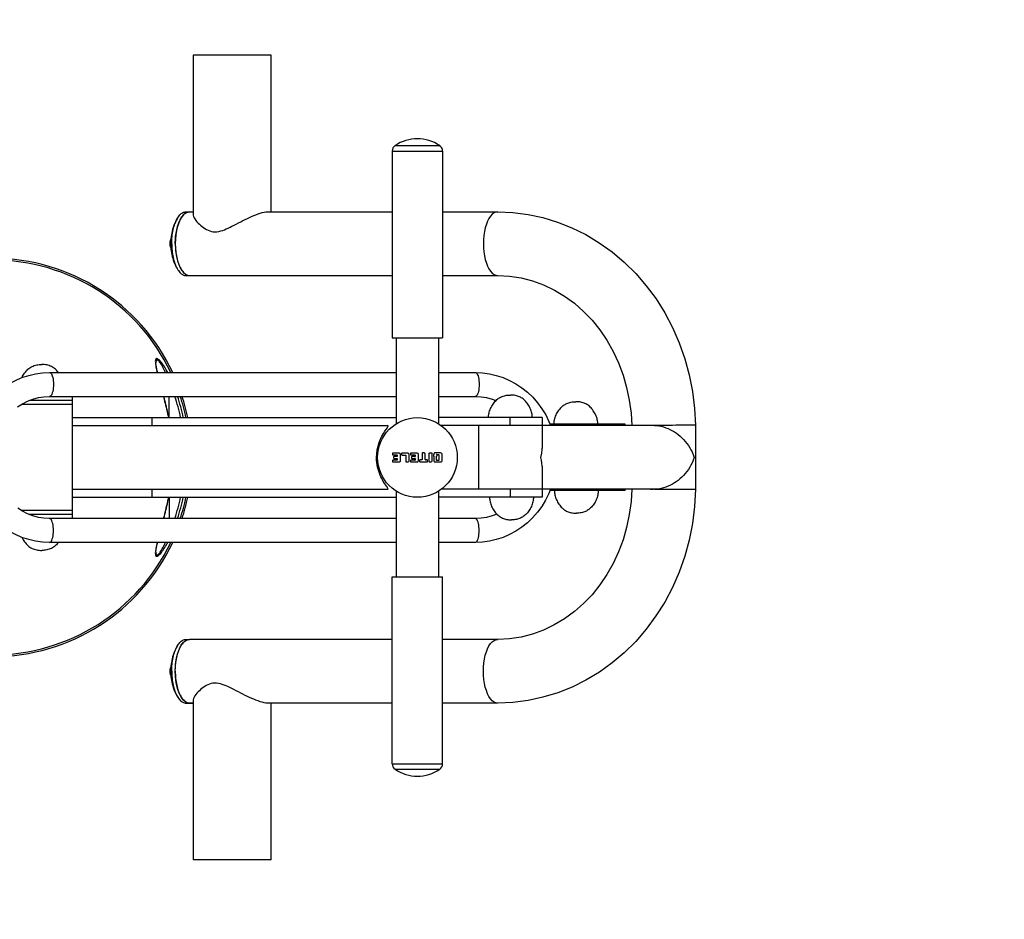
# Model space of a CAD drawing. Units: millimetres. Extents: x 377185 to 383914, y 9546 to 14028.
# Drawn here: x 380507 to 381249, y 11101 to 11779 of the extents above; entities that cross this region are included whole.
import ezdxf

# ---------------------------------------------------------------- set-up
doc = ezdxf.new("R2010")
doc.units = ezdxf.units.MM
for name, color, linetype in [('DEFAULT', 7, 'Continuous'), ('DiKom', 7, 'Continuous'), ('QITELE', 7, 'Continuous')]:
    doc.layers.add(name, color=color, linetype=linetype)
doc.dimstyles.new('Qitele', dxfattribs={"dimscale": 85, "dimtxt": 4, "dimasz": 5, "dimexe": 4, "dimexo": 0, "dimgap": 3, "dimtad": 1, "dimdec": 0, "dimrnd": 10, "dimzin": 1, "dimtxsty": 'Standard', "dimblk": 'OBLIQUE', "dimcen": 5, "dimdle": 4, "dimclrd": 256, "dimclre": 256, "dimclrt": 256, "dimadec": 0, "dimazin": 0, "dimtfac": 1, "dimtdec": 0, "dimtmove": 0, "dimatfit": 3, "dimldrblk": 'OBLIQUE', "dimfxl": 0, "dimlwd": 40, "dimlwe": 30, "dimarcsym": 0})

# ---------------------------------------------------------------- blocks, each defined once
blk = doc.blocks.new('FS-24605')
at = {"layer": 'DiKom'}
for p, q in [((380638.05, 11752.15), (380638.05, 11632.07)), ((380696.89, 11752.15), (380638.05, 11752.15)), ((380696.89, 11634.15), (380696.89, 11752.15)), ((380790.13, 11684), (380823.73, 11684)), ((380787.93, 11679.86), (380825.93, 11679.86)), ((380787.93, 11679.86), (380787.93, 11539.15)), ((380825.93, 11679.86), (380825.93, 11539.15)), ((380633.78, 11633.89), (380632.28, 11633.17)), ((380632.65, 11634.15), (380635.33, 11634.15)), ((380635.33, 11634.15), (380633.78, 11633.89)), ((380635.33, 11634.15), (380638.05, 11634.15)), ((380693.91, 11634.15), (380787.93, 11634.15)), ((380825.93, 11634.15), (380867.44, 11634.15)), ((380621.01, 11611.67), (380620.59, 11611.67)), ((380621.07, 11612.83), (380620.76, 11612.83)), ((380620.97, 11610.15), (380621, 11608.76)), ((380621.01, 11608.62), (380620.59, 11608.62)), ((380621.07, 11607.46), (380620.76, 11607.46)), ((380632.28, 11587.12), (380633.78, 11586.4)), ((380632.65, 11586.15), (380635.33, 11586.15)), ((380633.78, 11586.4), (380635.33, 11586.15)), ((380635.33, 11586.15), (380787.93, 11586.15)), ((380825.93, 11586.15), (380867.44, 11586.15)), ((380787.93, 11539.15), (380825.93, 11539.15)), ((380790.93, 11539.15), (380790.93, 11474.52)), ((380822.93, 11539.15), (380822.93, 11474.52)), ((380609.51, 11520.92), (380609.56, 11520.15)), ((380529.88, 11513.15), (380790.93, 11513.15)), ((380822.93, 11513.15), (380850.6, 11513.15)), ((380546.93, 11492.15), (380514.68, 11492.15)), ((380529.88, 11495.15), (380790.93, 11495.15)), ((380546.93, 11495.15), (380546.93, 11403.15)), ((380619.93, 11479.15), (380619.93, 11495.15)), ((380822.93, 11495.15), (380850.6, 11495.15)), ((380546.93, 11489.15), (380508.63, 11489.15)), ((380546.93, 11479.15), (380790.93, 11479.15)), ((380606.93, 11479.15), (380606.93, 11473.15)), ((380900.93, 11479.15), (380822.93, 11479.15)), ((380876.93, 11473.15), (380876.93, 11479.15)), ((380900.93, 11479.15), (380900.93, 11456.05)), ((380906.05, 11476.2), (380907.26, 11473.15)), ((380546.93, 11473.15), (380784.48, 11473.15)), ((380985.48, 11473.15), (380824.93, 11473.15)), ((380852.93, 11473.15), (380852.93, 11425.15)), ((380920.79, 11474.15), (380907.28, 11474.15)), ((380907.28, 11474.15), (380907.28, 11473.15)), ((380963.55, 11474.15), (380920.79, 11474.15)), ((380920.79, 11473.15), (380920.79, 11474.15)), ((380952.58, 11473.15), (380952.58, 11474.15)), ((380963.55, 11473.15), (380963.55, 11474.15)), ((380985.47, 11473.15), (380986.92, 11473.1)), ((380987.89, 11473.2), (380985.48, 11473.15)), ((380990.68, 11473.25), (380987.89, 11473.2)), ((381016.4, 11473.37), (381016.4, 11424.92)), ((380776.17, 11449.15), (380776.29, 11451.97)), ((380776.23, 11447.22), (380776.17, 11449.15)), ((380788.17, 11452.16), (380788.17, 11451.28)), ((380788.2, 11446.74), (380788.2, 11446.1)), ((380793.38, 11452.41), (380788.43, 11452.41)), ((380788.43, 11451.02), (380791.65, 11451.02)), ((380791.62, 11446.99), (380788.46, 11446.99)), ((380788.46, 11445.84), (380793.35, 11445.84)), ((380788.93, 11449.56), (380788.93, 11448.96)), ((380791.65, 11449.81), (380789.18, 11449.81)), ((380789.45, 11448.42), (380791.62, 11448.42)), ((380791.75, 11448.29), (380791.75, 11447.12)), ((380791.78, 11450.89), (380791.78, 11449.94)), ((380794.23, 11446.75), (380794.23, 11451.49)), ((380795.03, 11452.22), (380795.03, 11451.25)), ((380799.81, 11452.48), (380795.29, 11452.48)), ((380795.29, 11450.99), (380798.12, 11450.99)), ((380798.24, 11450.86), (380798.24, 11446.1)), ((380798.5, 11445.84), (380800.07, 11445.84)), ((380800.66, 11446.44), (380800.66, 11451.47)), ((380801.62, 11452.16), (380801.62, 11451.28)), ((380801.65, 11446.74), (380801.65, 11446.1)), ((380806.83, 11452.41), (380801.87, 11452.41)), ((380801.87, 11451.02), (380805.1, 11451.02)), ((380805.07, 11446.99), (380801.9, 11446.99)), ((380801.9, 11445.84), (380806.8, 11445.84)), ((380802.38, 11449.56), (380802.38, 11448.96)), ((380805.1, 11449.81), (380802.63, 11449.81)), ((380802.9, 11448.42), (380805.07, 11448.42)), ((380805.19, 11448.29), (380805.19, 11447.12)), ((380805.22, 11450.89), (380805.22, 11449.94)), ((380807.68, 11446.75), (380807.68, 11451.49)), ((380808.6, 11447.01), (380808.6, 11446.13)), ((380810.16, 11447.27), (380808.85, 11447.27)), ((380808.85, 11445.87), (380814.4, 11445.87)), ((380810.42, 11452.25), (380810.42, 11447.52)), ((380811.93, 11452.51), (380810.67, 11452.51)), ((380812.78, 11447.52), (380812.78, 11451.67)), ((380814.4, 11447.27), (380813.03, 11447.27)), ((380814.66, 11446.13), (380814.66, 11447.01)), ((380815.61, 11452.19), (380815.61, 11446.07)), ((380817.81, 11452.45), (380815.87, 11452.45)), ((380815.87, 11445.81), (380817.22, 11445.81)), ((380818.07, 11446.66), (380818.07, 11452.19)), ((380819.02, 11451.13), (380819.02, 11450.31)), ((380819.32, 11451.39), (380819.27, 11451.39)), ((380819.27, 11450.05), (380819.32, 11450.05)), ((380819.44, 11452.25), (380819.44, 11451.51)), ((380819.44, 11449.92), (380819.44, 11446.04)), ((380824.22, 11452.51), (380819.7, 11452.51)), ((380821.43, 11447.03), (380821.43, 11450.17)), ((380821.53, 11451.35), (380822.85, 11451.35)), ((380821.6, 11451.14), (380821.53, 11451.14)), ((380821.55, 11450.29), (380821.6, 11450.29)), ((380822.85, 11446.9), (380821.55, 11446.9)), ((380821.73, 11450.42), (380821.73, 11451.02)), ((380822.97, 11451.23), (380822.97, 11447.03)), ((380825.68, 11447.24), (380825.68, 11451.05)), ((380819.7, 11445.78), (380824.22, 11445.78)), ((380900.93, 11442.24), (380900.93, 11419.15)), ((380546.93, 11425.15), (380784.48, 11425.15)), ((380606.93, 11425.15), (380606.93, 11419.15)), ((380790.93, 11423.77), (380790.93, 11359.15)), ((380822.93, 11423.77), (380822.93, 11359.15)), ((380985.48, 11425.15), (380824.93, 11425.15)), ((380876.93, 11425.15), (380876.93, 11419.15)), ((380907.28, 11425.15), (380907.28, 11424.15)), ((380920.79, 11424.15), (380907.28, 11424.15)), ((380920.79, 11425.15), (380920.79, 11424.15)), ((380963.55, 11424.15), (380920.79, 11424.15)), ((380952.58, 11424.15), (380952.58, 11425.15)), ((380963.55, 11424.15), (380963.55, 11425.15)), ((380986.91, 11425.19), (380985.47, 11425.15)), ((380987.89, 11425.09), (380985.48, 11425.14)), ((380990.68, 11425.05), (380987.89, 11425.09)), ((380546.93, 11419.15), (380790.93, 11419.15)), ((380619.93, 11419.15), (380619.93, 11403.15)), ((380900.93, 11419.15), (380822.93, 11419.15)), ((380546.93, 11409.15), (380508.63, 11409.15)), ((380546.93, 11406.15), (380514.68, 11406.15)), ((380790.93, 11403.15), (380529.88, 11403.15)), ((380850.6, 11403.15), (380822.93, 11403.15)), ((380790.93, 11385.15), (380529.88, 11385.15)), ((380850.6, 11385.15), (380822.93, 11385.15)), ((380609.55, 11377.97), (380609.5, 11377.23)), ((380787.93, 11359.15), (380825.93, 11359.15)), ((380787.93, 11218.43), (380787.93, 11359.15)), ((380825.93, 11218.43), (380825.93, 11359.15)), ((380632.28, 11311.17), (380633.78, 11311.89)), ((380632.65, 11312.15), (380635.33, 11312.15)), ((380633.78, 11311.89), (380635.33, 11312.15)), ((380787.93, 11312.15), (380635.33, 11312.15)), ((380867.44, 11312.15), (380825.93, 11312.15)), ((380621.07, 11290.83), (380620.76, 11290.83)), ((380621.01, 11289.67), (380620.59, 11289.67)), ((380621.01, 11286.62), (380620.59, 11286.62)), ((380621.07, 11285.46), (380620.76, 11285.46)), ((380620.97, 11288.15), (380621, 11286.76)), ((380633.78, 11264.4), (380632.28, 11265.12)), ((380632.65, 11264.15), (380638.05, 11264.15)), ((380635.33, 11264.15), (380633.78, 11264.4)), ((380638.05, 11264.15), (380635.33, 11264.15)), ((380638.05, 11266.22), (380638.05, 11146.15)), ((380787.93, 11264.15), (380693.91, 11264.15)), ((380787.93, 11264.15), (380693.91, 11264.15)), ((380696.89, 11146.15), (380696.89, 11264.15)), ((380867.44, 11264.15), (380825.93, 11264.15)), ((380867.44, 11264.15), (380825.93, 11264.15)), ((380787.93, 11218.43), (380825.93, 11218.43)), ((380790.13, 11214.29), (380823.73, 11214.29)), ((380696.89, 11146.15), (380638.05, 11146.15))]:
    blk.add_line(p, q, dxfattribs=at)
for points in [[(380632.28, 11633.17), (380630.84, 11631.97), (380629.48, 11630.34), (380628.25, 11628.28), (380627.16, 11625.86), (380626.23, 11623.12), (380625.49, 11620.12), (380624.96, 11616.91), (380624.63, 11613.56), (380624.52, 11610.15), (380624.63, 11606.73), (380624.96, 11603.39), (380625.49, 11600.18), (380626.23, 11597.17), (380627.16, 11594.43), (380628.25, 11592.01), (380629.48, 11589.96), (380630.84, 11588.32), (380632.28, 11587.12)], [(380624.58, 11612.83), (380624.67, 11614.17), (380624.79, 11615.49), (380624.94, 11616.79), (380625.12, 11618.07), (380625.34, 11619.33), (380625.59, 11620.56), (380625.87, 11621.76), (380626.17, 11622.91), (380626.51, 11624.03), (380626.88, 11625.11), (380627.27, 11626.14), (380627.68, 11627.12), (380628.12, 11628.04), (380628.59, 11628.91), (380629.07, 11629.72), (380629.58, 11630.47), (380630.1, 11631.15), (380630.64, 11631.77), (380631.19, 11632.32), (380631.76, 11632.8), (380632.34, 11633.21), (380632.92, 11633.54), (380633.52, 11633.81)], [(380625.91, 11628.92), (380626.39, 11629.72), (380626.9, 11630.47), (380627.42, 11631.15), (380627.96, 11631.77), (380628.51, 11632.32), (380629.08, 11632.8), (380629.66, 11633.21), (380630.25, 11633.54), (380630.84, 11633.81), (380631.44, 11633.99), (380632.05, 11634.11), (380632.65, 11634.15)], [(380633.52, 11633.81), (380634.12, 11633.99), (380634.72, 11634.11), (380635.33, 11634.15)], [(380638.05, 11632.07), (380638.09, 11631.57), (380638.33, 11630.68), (380638.75, 11629.72)], [(380638.75, 11629.72), (380639.33, 11628.73), (380640.05, 11627.71), (380640.86, 11626.7), (380641.76, 11625.71), (380642.71, 11624.76), (380643.71, 11623.86), (380644.74, 11623.01), (380645.81, 11622.22), (380646.91, 11621.49), (380648.04, 11620.83), (380649.22, 11620.25), (380650.46, 11619.77), (380651.74, 11619.39), (380653.1, 11619.15), (380654.5, 11619.06), (380655.93, 11619.13), (380657.37, 11619.35), (380658.81, 11619.7), (380660.24, 11620.15), (380661.62, 11620.66), (380662.99, 11621.24), (380664.36, 11621.85), (380665.77, 11622.52), (380667.24, 11623.25), (380668.77, 11624.03), (380670.41, 11624.87), (380672.09, 11625.74), (380673.81, 11626.62), (380675.52, 11627.48), (380677.18, 11628.31), (380678.82, 11629.11), (380680.44, 11629.87), (380682.05, 11630.6), (380683.66, 11631.29), (380685.27, 11631.95), (380686.88, 11632.55), (380688.46, 11633.08), (380689.99, 11633.53), (380691.43, 11633.87), (380692.74, 11634.07), (380693.91, 11634.15)], [(380867.44, 11634.15), (380866.03, 11633.94), (380864.65, 11633.33), (380863.31, 11632.32), (380862.04, 11630.93), (380860.86, 11629.19), (380859.8, 11627.12), (380858.87, 11624.76), (380858.08, 11622.15), (380857.45, 11619.33), (380857, 11616.36), (380856.72, 11613.28), (380856.63, 11610.15), (380856.72, 11607.01), (380857, 11603.93), (380857.45, 11600.96), (380858.08, 11598.15), (380858.87, 11595.54), (380859.8, 11593.18), (380860.86, 11591.11), (380862.04, 11589.36), (380863.31, 11587.97), (380864.65, 11586.96), (380866.03, 11586.35), (380867.44, 11586.15)], [(380867.44, 11634.15), (380878.88, 11633.66), (380890.26, 11632.21), (380901.51, 11629.81), (380912.58, 11626.45), (380923.39, 11622.16), (380933.89, 11616.96), (380943.99, 11610.87), (380953.66, 11603.94), (380962.82, 11596.18), (380971.41, 11587.66), (380979.39, 11578.41), (380986.7, 11568.5), (380993.29, 11557.99), (380999.11, 11546.94), (381004.14, 11535.42), (381008.34, 11523.5), (381011.68, 11511.26), (381014.15, 11498.77), (381015.72, 11486.11), (381016.4, 11473.38)], [(380625.91, 11628.92), (380625.26, 11627.7), (380624.63, 11626.44), (380624.04, 11625.12), (380623.49, 11623.76), (380622.98, 11622.35), (380622.53, 11620.94), (380622.15, 11619.55), (380621.83, 11618.18), (380621.56, 11616.82), (380621.35, 11615.47), (380621.18, 11614.13)], [(380621.84, 11610.15), (380621.86, 11611.49), (380621.91, 11612.83), (380621.99, 11614.17), (380622.11, 11615.49), (380622.26, 11616.79), (380622.44, 11618.07), (380622.66, 11619.33), (380622.91, 11620.56), (380623.19, 11621.76), (380623.5, 11622.91), (380623.83, 11624.03), (380624.2, 11625.11), (380624.59, 11626.14), (380625.01, 11627.12), (380625.45, 11628.04), (380625.91, 11628.92)], [(380620.56, 11610.15), (380620.56, 11610.4), (380620.57, 11610.65), (380620.57, 11610.91), (380620.58, 11611.16), (380620.58, 11611.42), (380620.59, 11611.67)], [(380620.59, 11608.62), (380620.58, 11608.88), (380620.58, 11609.13), (380620.57, 11609.38), (380620.57, 11609.64), (380620.56, 11609.89), (380620.56, 11610.15)], [(380620.76, 11612.83), (380620.74, 11612.82), (380620.73, 11612.79), (380620.71, 11612.74), (380620.69, 11612.67), (380620.67, 11612.58), (380620.66, 11612.48), (380620.64, 11612.37), (380620.63, 11612.24), (380620.62, 11612.1), (380620.61, 11611.96), (380620.6, 11611.82), (380620.59, 11611.67)], [(380621.18, 11614.13), (380621.07, 11612.8), (380621, 11611.48), (380620.97, 11610.15)], [(380621.84, 11610.15), (380621.86, 11608.8), (380621.91, 11607.46), (380621.99, 11606.13), (380622.11, 11604.81), (380622.26, 11603.5), (380622.44, 11602.22), (380622.66, 11600.96), (380622.91, 11599.73), (380623.19, 11598.54), (380623.5, 11597.38), (380623.83, 11596.26), (380624.2, 11595.18), (380624.59, 11594.15), (380625.01, 11593.18), (380625.45, 11592.25), (380625.91, 11591.37)], [(380624.52, 11610.15), (380624.53, 11611.49), (380624.58, 11612.83)], [(380624.52, 11610.15), (380624.53, 11608.8), (380624.58, 11607.46)], [(380620.59, 11608.62), (380620.6, 11608.48), (380620.61, 11608.33), (380620.62, 11608.19), (380620.63, 11608.05), (380620.64, 11607.93), (380620.66, 11607.81), (380620.67, 11607.71), (380620.69, 11607.62), (380620.71, 11607.55), (380620.72, 11607.5), (380620.74, 11607.47), (380620.76, 11607.46)], [(380621, 11608.76), (380621.07, 11607.4), (380621.2, 11606.03), (380621.37, 11604.67), (380621.59, 11603.31), (380621.87, 11601.94), (380622.2, 11600.57), (380622.58, 11599.19), (380623.03, 11597.8), (380623.53, 11596.42), (380624.06, 11595.11), (380624.64, 11593.83), (380625.26, 11592.58), (380625.91, 11591.37)], [(380624.58, 11607.46), (380624.67, 11606.13), (380624.79, 11604.81), (380624.94, 11603.5), (380625.12, 11602.22), (380625.34, 11600.96), (380625.59, 11599.73), (380625.87, 11598.54), (380626.17, 11597.38), (380626.51, 11596.26), (380626.88, 11595.18), (380627.27, 11594.15), (380627.68, 11593.18), (380628.12, 11592.25), (380628.59, 11591.38), (380629.07, 11590.57), (380629.58, 11589.82), (380630.1, 11589.14), (380630.64, 11588.52), (380631.19, 11587.97), (380631.76, 11587.49), (380632.34, 11587.08), (380632.92, 11586.75), (380633.52, 11586.48)], [(380625.91, 11591.37), (380626.39, 11590.57), (380626.9, 11589.82), (380627.42, 11589.14), (380627.96, 11588.52), (380628.51, 11587.97), (380629.08, 11587.49), (380629.66, 11587.08), (380630.25, 11586.75), (380630.84, 11586.48), (380631.44, 11586.3), (380632.05, 11586.18), (380632.65, 11586.15)], [(380633.52, 11586.48), (380634.12, 11586.3), (380634.72, 11586.18), (380635.33, 11586.15)], [(380867.44, 11586.15), (380876.29, 11585.7), (380885.05, 11584.36), (380893.65, 11582.16), (380902.03, 11579.11), (380910.12, 11575.25), (380917.86, 11570.61), (380925.2, 11565.24), (380932.1, 11559.19), (380938.51, 11552.49), (380944.38, 11545.2), (380949.69, 11537.38), (380954.4, 11529.06), (380958.46, 11520.32), (380961.87, 11511.22), (380964.58, 11501.82), (380966.58, 11492.19), (380967.86, 11482.39), (380968.39, 11473.15)], [(380618.82, 11513.15), (380618.37, 11513.99), (380617.77, 11515.07), (380617.16, 11516.12), (380616.54, 11517.15), (380615.9, 11518.14), (380615.26, 11519.09), (380614.63, 11519.97), (380614.03, 11520.76), (380613.45, 11521.46), (380612.89, 11522.07), (380612.38, 11522.57), (380611.9, 11522.98), (380611.46, 11523.28), (380611.07, 11523.48), (380610.73, 11523.58), (380610.43, 11523.6), (380610.17, 11523.51), (380609.95, 11523.34), (380609.77, 11523.06), (380609.63, 11522.68), (380609.54, 11522.19), (380609.5, 11521.6), (380609.51, 11520.92)], [(380609.56, 11520.15), (380609.66, 11519.29), (380609.8, 11518.33), (380609.97, 11517.3), (380610.19, 11516.21), (380610.43, 11515.08), (380610.68, 11513.95), (380610.87, 11513.15)], [(380617.19, 11513.15), (380616.7, 11514.2), (380616.2, 11515.24), (380615.69, 11516.26), (380615.17, 11517.24), (380614.64, 11518.17), (380614.12, 11519.04), (380613.62, 11519.82), (380613.15, 11520.51), (380612.69, 11521.11), (380612.27, 11521.61), (380611.88, 11522.02), (380611.52, 11522.32), (380611.2, 11522.52), (380610.92, 11522.62), (380610.68, 11522.63), (380610.47, 11522.55), (380610.29, 11522.38), (380610.14, 11522.11), (380610.03, 11521.73), (380609.96, 11521.25), (380609.93, 11520.67), (380609.93, 11520.49)], [(380611.17, 11513.15), (380611.02, 11513.77), (380610.85, 11514.5), (380610.69, 11515.22), (380610.55, 11515.91), (380610.42, 11516.57), (380610.3, 11517.21), (380610.19, 11517.83), (380610.1, 11518.42), (380610.03, 11518.97), (380609.98, 11519.49), (380609.94, 11519.97), (380609.93, 11520.4), (380609.93, 11520.49)], [(380474.49, 11476.33), (380476.96, 11481.28), (380479.84, 11485.99), (380483.1, 11490.41), (380486.72, 11494.51), (380490.65, 11498.27), (380494.89, 11501.65), (380499.38, 11504.63), (380504.11, 11507.19), (380509.03, 11509.32), (380514.1, 11510.98), (380519.29, 11512.18), (380524.57, 11512.9), (380529.88, 11513.15)], [(380509.1, 11509.34), (380509.13, 11509.39), (380509.55, 11510.25), (380510.01, 11511.09), (380510.51, 11511.9), (380511.05, 11512.69), (380511.62, 11513.45), (380512.24, 11514.18), (380512.88, 11514.87), (380513.56, 11515.52), (380514.28, 11516.12), (380515.03, 11516.67), (380515.81, 11517.17), (380516.62, 11517.6), (380517.46, 11517.98), (380518.33, 11518.3), (380519.22, 11518.57), (380520.13, 11518.78), (380521.06, 11518.94), (380522, 11519.06), (380522.96, 11519.12), (380523.93, 11519.15)], [(380536.46, 11513.15), (380536.23, 11513.45), (380535.62, 11514.18), (380534.97, 11514.87), (380534.29, 11515.52), (380533.57, 11516.12), (380532.83, 11516.67), (380532.04, 11517.17), (380531.23, 11517.6), (380530.39, 11517.98), (380529.52, 11518.3), (380528.63, 11518.57), (380527.72, 11518.78), (380526.79, 11518.94), (380525.85, 11519.06), (380524.89, 11519.12), (380523.93, 11519.15)], [(380529.88, 11513.15), (380530.32, 11513.04), (380530.76, 11512.71), (380531.17, 11512.16), (380531.55, 11511.43), (380531.89, 11510.51), (380532.18, 11509.44), (380532.41, 11508.23), (380532.58, 11506.93), (380532.69, 11505.55), (380532.72, 11504.15), (380532.69, 11502.74), (380532.58, 11501.36), (380532.41, 11500.06), (380532.18, 11498.86), (380531.89, 11497.78), (380531.55, 11496.86), (380531.17, 11496.13), (380530.76, 11495.59), (380530.32, 11495.26), (380529.88, 11495.15)], [(380850.6, 11513.15), (380855.91, 11512.9), (380861.19, 11512.18), (380866.39, 11510.98), (380871.47, 11509.31), (380876.4, 11507.18), (380881.14, 11504.61), (380885.64, 11501.61), (380889.88, 11498.22), (380893.83, 11494.45), (380897.44, 11490.33), (380900.7, 11485.89), (380903.58, 11481.17), (380906.05, 11476.2)], [(380850.6, 11513.15), (380851.04, 11513.04), (380851.48, 11512.71), (380851.89, 11512.16), (380852.27, 11511.43), (380852.61, 11510.51), (380852.9, 11509.44), (380853.13, 11508.23), (380853.3, 11506.93), (380853.41, 11505.55), (380853.44, 11504.15), (380853.41, 11502.74), (380853.3, 11501.36), (380853.13, 11500.06), (380852.9, 11498.86), (380852.61, 11497.78), (380852.27, 11496.86), (380851.89, 11496.13), (380851.48, 11495.59), (380851.04, 11495.26), (380850.6, 11495.15)], [(380529.88, 11403.15), (380525.61, 11403.37), (380521.4, 11404.04), (380517.27, 11405.15), (380513.27, 11406.69), (380509.43, 11408.63), (380505.8, 11410.96)], [(380505.77, 11487.31), (380509.41, 11489.65), (380513.25, 11491.6), (380517.26, 11493.14), (380521.39, 11494.25), (380525.61, 11494.92), (380529.88, 11495.15)], [(380615.58, 11495.15), (380615.89, 11493.95), (380616.2, 11492.7), (380616.53, 11491.4), (380616.87, 11490.02), (380617.22, 11488.57), (380617.59, 11487.04), (380617.95, 11485.45), (380618.32, 11483.8), (380618.69, 11482.11), (380619.06, 11480.38), (380619.31, 11479.15)], [(380619.64, 11479.15), (380619.38, 11480.44), (380618.99, 11482.24), (380618.61, 11484), (380618.22, 11485.7), (380617.84, 11487.34), (380617.46, 11488.92), (380617.09, 11490.45), (380616.72, 11491.92), (380616.36, 11493.35), (380616, 11494.74), (380615.9, 11495.15)], [(380850.6, 11495.15), (380854.86, 11494.92), (380859.08, 11494.25), (380863.21, 11493.14), (380866.13, 11492.02)], [(380860.52, 11479.15), (380860.54, 11479.97), (380860.61, 11480.81), (380860.73, 11481.66), (380860.89, 11482.51), (380861.11, 11483.38), (380861.37, 11484.25), (380861.68, 11485.12), (380862.04, 11486), (380862.45, 11486.88), (380862.91, 11487.74), (380863.4, 11488.58), (380863.92, 11489.38), (380864.47, 11490.14), (380865.05, 11490.85), (380865.64, 11491.52), (380866.25, 11492.14), (380866.87, 11492.7), (380867.51, 11493.22), (380868.15, 11493.69), (380868.81, 11494.11), (380869.48, 11494.49), (380870.18, 11494.82), (380870.9, 11495.12), (380871.67, 11495.38), (380872.47, 11495.61), (380873.3, 11495.8), (380874.18, 11495.95), (380875.09, 11496.06), (380876.04, 11496.12), (380877.02, 11496.15)], [(380893.52, 11479.15), (380893.5, 11479.97), (380893.43, 11480.81), (380893.31, 11481.66), (380893.15, 11482.51), (380892.93, 11483.38), (380892.67, 11484.25), (380892.36, 11485.12), (380892, 11486), (380891.59, 11486.88), (380891.13, 11487.74), (380890.64, 11488.58), (380890.12, 11489.38), (380889.57, 11490.14), (380888.99, 11490.85), (380888.4, 11491.52), (380887.79, 11492.14), (380887.17, 11492.7), (380886.53, 11493.22), (380885.89, 11493.69), (380885.23, 11494.11), (380884.56, 11494.49), (380883.86, 11494.82), (380883.14, 11495.12), (380882.37, 11495.38), (380881.58, 11495.61), (380880.74, 11495.8), (380879.86, 11495.95), (380878.95, 11496.06), (380878, 11496.12), (380877.02, 11496.15)], [(380909.85, 11474.15), (380909.87, 11474.97), (380909.94, 11475.81), (380910.06, 11476.66), (380910.22, 11477.51), (380910.44, 11478.38), (380910.7, 11479.25), (380911.01, 11480.12), (380911.37, 11481), (380911.78, 11481.88), (380912.24, 11482.74), (380912.73, 11483.58), (380913.25, 11484.38), (380913.8, 11485.14), (380914.38, 11485.85), (380914.97, 11486.52), (380915.58, 11487.14), (380916.2, 11487.7), (380916.84, 11488.22), (380917.48, 11488.69), (380918.14, 11489.11), (380918.81, 11489.49), (380919.51, 11489.82), (380920.23, 11490.12), (380921, 11490.38), (380921.79, 11490.61), (380922.63, 11490.8), (380923.51, 11490.95), (380924.42, 11491.06), (380925.37, 11491.12), (380926.35, 11491.15)], [(380942.85, 11474.15), (380942.83, 11474.97), (380942.76, 11475.81), (380942.64, 11476.66), (380942.48, 11477.51), (380942.26, 11478.38), (380942, 11479.25), (380941.69, 11480.12), (380941.33, 11481), (380940.92, 11481.88), (380940.46, 11482.74), (380939.97, 11483.58), (380939.45, 11484.38), (380938.9, 11485.14), (380938.32, 11485.85), (380937.73, 11486.52), (380937.12, 11487.14), (380936.5, 11487.7), (380935.86, 11488.22), (380935.22, 11488.69), (380934.56, 11489.11), (380933.89, 11489.49), (380933.19, 11489.82), (380932.47, 11490.12), (380931.7, 11490.38), (380930.9, 11490.61), (380930.07, 11490.8), (380929.19, 11490.95), (380928.28, 11491.06), (380927.33, 11491.12), (380926.35, 11491.15)], [(380776.29, 11451.97), (380776.65, 11454.83), (380777.29, 11457.73), (380778.12, 11460.5), (380779.12, 11463.01), (380780.2, 11465.25), (380781.3, 11467.21), (380782.36, 11468.87), (380783.28, 11470.22), (380784.04, 11471.3), (380784.58, 11472.12), (380784.86, 11472.7), (380784.82, 11473.04), (380784.48, 11473.15)], [(380983.34, 11473.17), (380982.46, 11473.16), (380981.59, 11473.15)], [(380985.16, 11473.15), (380984.24, 11473.16), (380983.34, 11473.17)], [(380986.92, 11473.1), (380988.72, 11472.91), (380990.56, 11472.59)], [(380990.56, 11472.59), (380992.4, 11472.12), (380994.21, 11471.54), (380995.96, 11470.84), (380997.62, 11470.07), (380999.2, 11469.22), (381000.67, 11468.33), (381002.08, 11467.38), (381003.45, 11466.36), (381004.79, 11465.25), (381006.15, 11464.01), (381007.48, 11462.67), (381008.77, 11461.22), (381009.99, 11459.7), (381011.12, 11458.12), (381012.14, 11456.51), (381013.04, 11454.91), (381013.83, 11453.31)], [(380999.05, 11473.32), (380993.5, 11473.27), (380990.68, 11473.25)], [(381013.83, 11473.4), (381012.41, 11473.4), (381010.72, 11473.4), (381008.78, 11473.39), (381006.61, 11473.38), (381004.24, 11473.36), (381001.71, 11473.34), (380999.05, 11473.32)], [(381016.4, 11473.38), (381016.33, 11473.38), (381015.9, 11473.39), (381015.05, 11473.4), (381013.83, 11473.4)], [(380899.9, 11449.15), (380900.62, 11452.29), (380900.91, 11455.3), (380900.92, 11456.09)], [(381013.83, 11453.31), (381014.13, 11452.63), (381014.42, 11451.94), (381014.68, 11451.25), (381014.93, 11450.55), (381015.17, 11449.85), (381015.38, 11449.15)], [(380784.48, 11425.15), (380784.78, 11425.23), (380784.88, 11425.48), (380784.76, 11425.86), (380784.47, 11426.36), (380784.08, 11426.94), (380783.61, 11427.61), (380783.08, 11428.36), (380782.5, 11429.2), (380781.89, 11430.13), (380781.27, 11431.14), (380780.64, 11432.22), (380780.02, 11433.38), (380779.42, 11434.61), (380778.85, 11435.91), (380778.3, 11437.29), (380777.8, 11438.75), (380777.35, 11440.28), (380776.95, 11441.9), (380776.63, 11443.59), (380776.38, 11445.36), (380776.23, 11447.22)], [(380900.93, 11442.23), (380900.92, 11442.83), (380900.76, 11444.95), (380900.42, 11447.06), (380899.9, 11449.15)], [(381015.38, 11449.15), (381015.17, 11448.44), (381014.93, 11447.74), (381014.68, 11447.04), (381014.42, 11446.35), (381014.13, 11445.66), (381013.83, 11444.98)], [(381013.83, 11444.98), (381013.04, 11443.37), (381012.13, 11441.76), (381011.1, 11440.14), (381009.95, 11438.54), (381008.72, 11437.01), (381007.41, 11435.55), (381006.07, 11434.21), (381004.71, 11432.98), (381003.37, 11431.87), (381002.01, 11430.86), (381000.61, 11429.92), (380999.14, 11429.04), (380997.58, 11428.2), (380995.92, 11427.43), (380994.17, 11426.74), (380992.37, 11426.16), (380990.53, 11425.7)], [(380907.26, 11425.15), (380905.99, 11421.96), (380903.52, 11417.01), (380900.64, 11412.3), (380897.38, 11407.88), (380893.76, 11403.78), (380889.83, 11400.02), (380885.59, 11396.64), (380881.1, 11393.66), (380876.37, 11391.1), (380871.45, 11388.97), (380866.38, 11387.31), (380861.18, 11386.11), (380855.91, 11385.39), (380850.6, 11385.15)], [(380968.39, 11425.15), (380967.87, 11415.92), (380966.59, 11406.14), (380964.59, 11396.51), (380961.88, 11387.11), (380958.48, 11378), (380954.41, 11369.26), (380949.71, 11360.94), (380944.39, 11353.1), (380938.51, 11345.8), (380932.1, 11339.1), (380925.19, 11333.04), (380917.84, 11327.67), (380910.09, 11323.03), (380902, 11319.17), (380893.62, 11316.13), (380885.02, 11313.92), (380876.28, 11312.59), (380867.44, 11312.15)], [(381016.4, 11424.92), (381015.72, 11412.15), (381014.14, 11399.48), (381011.67, 11386.97), (381008.32, 11374.73), (381004.11, 11362.81), (380999.08, 11351.3), (380993.26, 11340.26), (380986.67, 11329.76), (380979.37, 11319.86), (380971.4, 11310.62), (380962.82, 11302.11), (380953.67, 11294.37), (380944.02, 11287.43), (380933.92, 11281.35), (380923.43, 11276.15), (380912.63, 11271.86), (380901.56, 11268.5), (380890.3, 11266.08), (380878.9, 11264.63), (380867.44, 11264.15)], [(380910.19, 11424.15), (380910.21, 11423.32), (380910.28, 11422.48), (380910.4, 11421.63), (380910.56, 11420.78), (380910.77, 11419.91), (380911.04, 11419.04), (380911.35, 11418.17), (380911.71, 11417.29), (380912.12, 11416.41), (380912.58, 11415.55), (380913.07, 11414.72), (380913.59, 11413.91), (380914.14, 11413.15), (380914.71, 11412.44), (380915.31, 11411.77), (380915.92, 11411.16), (380916.54, 11410.59), (380917.18, 11410.07), (380917.82, 11409.6), (380918.48, 11409.18), (380919.15, 11408.81), (380919.85, 11408.47), (380920.57, 11408.17), (380921.33, 11407.91), (380922.13, 11407.68), (380922.97, 11407.49), (380923.84, 11407.34), (380924.76, 11407.24), (380925.7, 11407.17), (380926.69, 11407.15)], [(380943.19, 11424.15), (380943.17, 11423.32), (380943.1, 11422.48), (380942.98, 11421.63), (380942.82, 11420.78), (380942.6, 11419.91), (380942.34, 11419.04), (380942.03, 11418.17), (380941.67, 11417.29), (380941.26, 11416.41), (380940.8, 11415.55), (380940.31, 11414.72), (380939.79, 11413.91), (380939.24, 11413.15), (380938.66, 11412.44), (380938.07, 11411.77), (380937.46, 11411.16), (380936.84, 11410.59), (380936.2, 11410.07), (380935.56, 11409.6), (380934.9, 11409.18), (380934.23, 11408.81), (380933.53, 11408.47), (380932.8, 11408.17), (380932.04, 11407.91), (380931.24, 11407.68), (380930.41, 11407.49), (380929.53, 11407.34), (380928.62, 11407.24), (380927.67, 11407.17), (380926.69, 11407.15)], [(380983.34, 11425.12), (380982.46, 11425.13), (380981.59, 11425.15)], [(380985.16, 11425.15), (380984.24, 11425.13), (380983.34, 11425.12)], [(380990.53, 11425.7), (380988.7, 11425.37), (380986.91, 11425.19)], [(381013.83, 11424.89), (381012.41, 11424.89), (381010.72, 11424.9), (381008.78, 11424.9), (381006.61, 11424.92), (381004.24, 11424.93), (381001.71, 11424.95), (380999.05, 11424.97), (380996.3, 11424.99), (380993.5, 11425.02), (380990.68, 11425.05)], [(381016.4, 11424.92), (381016.33, 11424.91), (381015.9, 11424.9), (381015.05, 11424.89), (381013.83, 11424.89)], [(380529.88, 11385.15), (380524.57, 11385.39), (380519.29, 11386.11), (380514.09, 11387.31), (380509.01, 11388.98), (380504.08, 11391.11), (380499.34, 11393.68), (380494.84, 11396.68), (380490.6, 11400.07), (380486.65, 11403.84), (380483.04, 11407.97), (380479.78, 11412.4), (380476.9, 11417.13), (380474.42, 11422.09)], [(380619.31, 11419.15), (380619.09, 11418.06), (380618.71, 11416.25), (380618.32, 11414.45), (380617.92, 11412.69), (380617.52, 11410.97), (380617.13, 11409.32), (380616.75, 11407.79), (380616.39, 11406.35), (380616.06, 11405.02), (380615.74, 11403.77), (380615.58, 11403.15)], [(380615.9, 11403.15), (380616, 11403.56), (380616.36, 11404.95), (380616.72, 11406.38), (380617.09, 11407.86), (380617.47, 11409.39), (380617.85, 11410.97), (380618.23, 11412.61), (380618.61, 11414.32), (380619, 11416.07), (380619.38, 11417.88), (380619.64, 11419.15)], [(380861.33, 11419.15), (380861.35, 11418.32), (380861.42, 11417.48), (380861.54, 11416.63), (380861.7, 11415.78), (380861.91, 11414.91), (380862.18, 11414.04), (380862.49, 11413.17), (380862.85, 11412.29), (380863.26, 11411.41), (380863.72, 11410.55), (380864.21, 11409.72), (380864.73, 11408.91), (380865.28, 11408.15), (380865.85, 11407.44), (380866.45, 11406.77), (380867.06, 11406.16), (380867.68, 11405.59), (380868.32, 11405.07), (380868.96, 11404.6), (380869.62, 11404.18), (380870.29, 11403.81), (380870.99, 11403.47), (380871.71, 11403.17), (380872.47, 11402.91), (380873.27, 11402.68), (380874.11, 11402.49), (380874.98, 11402.34), (380875.9, 11402.24), (380876.84, 11402.17), (380877.83, 11402.15)], [(380894.33, 11419.15), (380894.31, 11418.32), (380894.24, 11417.48), (380894.12, 11416.63), (380893.96, 11415.78), (380893.74, 11414.91), (380893.48, 11414.04), (380893.17, 11413.17), (380892.81, 11412.29), (380892.4, 11411.41), (380891.94, 11410.55), (380891.45, 11409.72), (380890.93, 11408.91), (380890.38, 11408.15), (380889.8, 11407.44), (380889.21, 11406.77), (380888.6, 11406.16), (380887.98, 11405.59), (380887.34, 11405.07), (380886.7, 11404.6), (380886.04, 11404.18), (380885.37, 11403.81), (380884.67, 11403.47), (380883.94, 11403.17), (380883.18, 11402.91), (380882.38, 11402.68), (380881.55, 11402.49), (380880.67, 11402.34), (380879.76, 11402.24), (380878.81, 11402.17), (380877.83, 11402.15)], [(380529.88, 11385.15), (380530.32, 11385.26), (380530.76, 11385.59), (380531.17, 11386.13), (380531.55, 11386.86), (380531.89, 11387.78), (380532.18, 11388.86), (380532.41, 11390.06), (380532.58, 11391.36), (380532.69, 11392.74), (380532.72, 11394.15), (380532.69, 11395.55), (380532.58, 11396.93), (380532.41, 11398.23), (380532.18, 11399.44), (380531.89, 11400.51), (380531.55, 11401.43), (380531.17, 11402.16), (380530.76, 11402.71), (380530.32, 11403.04), (380529.88, 11403.15)], [(380866.72, 11406.5), (380863.22, 11405.16), (380859.08, 11404.04), (380854.86, 11403.37), (380850.6, 11403.15)], [(380850.6, 11385.15), (380851.04, 11385.26), (380851.48, 11385.59), (380851.89, 11386.13), (380852.27, 11386.86), (380852.61, 11387.78), (380852.9, 11388.86), (380853.13, 11390.06), (380853.3, 11391.36), (380853.41, 11392.74), (380853.44, 11394.15), (380853.41, 11395.55), (380853.3, 11396.93), (380853.13, 11398.23), (380852.9, 11399.44), (380852.61, 11400.51), (380852.27, 11401.43), (380851.89, 11402.16), (380851.48, 11402.71), (380851.04, 11403.04), (380850.6, 11403.15)], [(380509.1, 11388.95), (380509.13, 11388.9), (380509.55, 11388.04), (380510.01, 11387.21), (380510.51, 11386.39), (380511.05, 11385.6), (380511.62, 11384.84), (380512.24, 11384.11), (380512.88, 11383.42), (380513.56, 11382.78), (380514.28, 11382.17), (380515.03, 11381.62), (380515.81, 11381.13), (380516.62, 11380.69), (380517.46, 11380.31), (380518.33, 11379.99), (380519.22, 11379.72), (380520.13, 11379.51), (380521.06, 11379.35), (380522, 11379.23), (380522.96, 11379.17), (380523.93, 11379.15)], [(380536.46, 11385.15), (380536.23, 11384.84), (380535.62, 11384.11), (380534.97, 11383.42), (380534.29, 11382.78), (380533.57, 11382.17), (380532.83, 11381.62), (380532.04, 11381.13), (380531.23, 11380.69), (380530.39, 11380.31), (380529.52, 11379.99), (380528.63, 11379.72), (380527.72, 11379.51), (380526.79, 11379.35), (380525.85, 11379.23), (380524.89, 11379.17), (380523.93, 11379.15)], [(380609.5, 11377.23), (380609.51, 11376.57), (380609.56, 11376.01), (380609.65, 11375.54), (380609.8, 11375.18), (380609.98, 11374.92), (380610.21, 11374.76), (380610.48, 11374.69), (380610.78, 11374.72), (380611.13, 11374.83), (380611.52, 11375.05), (380611.97, 11375.37), (380612.46, 11375.79), (380612.98, 11376.32), (380613.54, 11376.94), (380614.13, 11377.66), (380614.73, 11378.45), (380615.36, 11379.34), (380616, 11380.29), (380616.62, 11381.28), (380617.24, 11382.31), (380617.84, 11383.35), (380618.43, 11384.42), (380618.82, 11385.15)], [(380610.87, 11385.15), (380610.84, 11385.01), (380610.59, 11383.94), (380610.35, 11382.86), (380610.13, 11381.78), (380609.93, 11380.73), (380609.76, 11379.74), (380609.63, 11378.81), (380609.55, 11377.97)], [(380609.93, 11377.8), (380609.93, 11377.5), (380609.97, 11376.95), (380610.05, 11376.49), (380610.16, 11376.13), (380610.31, 11375.88), (380610.5, 11375.72), (380610.72, 11375.66), (380610.96, 11375.68), (380611.25, 11375.8), (380611.57, 11376.01), (380611.94, 11376.33), (380612.34, 11376.75), (380612.77, 11377.27), (380613.23, 11377.89), (380613.71, 11378.59), (380614.2, 11379.38), (380614.72, 11380.26), (380615.24, 11381.19), (380615.76, 11382.17), (380616.26, 11383.19), (380616.76, 11384.21), (380617.19, 11385.15)], [(380609.93, 11377.8), (380609.93, 11377.89), (380609.94, 11378.32), (380609.98, 11378.8), (380610.03, 11379.32), (380610.1, 11379.87), (380610.19, 11380.46), (380610.3, 11381.08), (380610.42, 11381.72), (380610.55, 11382.39), (380610.69, 11383.08), (380610.85, 11383.79), (380611.02, 11384.53), (380611.17, 11385.15)], [(380625.91, 11306.92), (380625.26, 11305.7), (380624.63, 11304.44), (380624.04, 11303.12), (380623.49, 11301.76), (380622.98, 11300.35), (380622.53, 11298.94), (380622.15, 11297.55), (380621.83, 11296.18), (380621.56, 11294.82), (380621.35, 11293.47), (380621.18, 11292.13)], [(380621.84, 11288.15), (380621.86, 11289.49), (380621.91, 11290.83), (380621.99, 11292.17), (380622.11, 11293.49), (380622.26, 11294.79), (380622.44, 11296.07), (380622.66, 11297.33), (380622.91, 11298.56), (380623.19, 11299.76), (380623.5, 11300.91), (380623.83, 11302.03), (380624.2, 11303.11), (380624.59, 11304.14), (380625.01, 11305.12), (380625.45, 11306.04), (380625.91, 11306.92)], [(380632.28, 11265.12), (380630.84, 11266.32), (380629.48, 11267.96), (380628.25, 11270.01), (380627.16, 11272.43), (380626.23, 11275.17), (380625.49, 11278.18), (380624.96, 11281.39), (380624.63, 11284.73), (380624.52, 11288.15), (380624.63, 11291.56), (380624.96, 11294.91), (380625.49, 11298.12), (380626.23, 11301.12), (380627.16, 11303.86), (380628.25, 11306.28), (380629.48, 11308.34), (380630.84, 11309.97), (380632.28, 11311.17)], [(380624.58, 11290.83), (380624.67, 11292.17), (380624.79, 11293.49), (380624.94, 11294.79), (380625.12, 11296.07), (380625.34, 11297.33), (380625.59, 11298.56), (380625.87, 11299.76), (380626.17, 11300.91), (380626.51, 11302.03), (380626.88, 11303.11), (380627.27, 11304.14), (380627.68, 11305.12), (380628.12, 11306.04), (380628.59, 11306.91), (380629.07, 11307.72), (380629.58, 11308.47), (380630.1, 11309.15), (380630.64, 11309.77), (380631.19, 11310.32), (380631.76, 11310.8), (380632.34, 11311.21), (380632.92, 11311.54), (380633.52, 11311.81), (380634.12, 11311.99), (380634.72, 11312.11), (380635.33, 11312.15)], [(380625.91, 11306.92), (380626.39, 11307.72), (380626.9, 11308.47), (380627.42, 11309.15), (380627.96, 11309.77), (380628.51, 11310.32), (380629.08, 11310.8), (380629.66, 11311.21), (380630.25, 11311.54), (380630.84, 11311.81), (380631.44, 11311.99), (380632.05, 11312.11), (380632.65, 11312.15)], [(380867.44, 11264.15), (380866.03, 11264.35), (380864.65, 11264.96), (380863.31, 11265.97), (380862.04, 11267.36), (380860.86, 11269.11), (380859.8, 11271.18), (380858.87, 11273.54), (380858.08, 11276.15), (380857.45, 11278.96), (380857, 11281.93), (380856.72, 11285.01), (380856.63, 11288.15), (380856.72, 11291.28), (380857, 11294.36), (380857.45, 11297.33), (380858.08, 11300.15), (380858.87, 11302.76), (380859.8, 11305.12), (380860.86, 11307.19), (380862.04, 11308.93), (380863.31, 11310.32), (380864.65, 11311.33), (380866.03, 11311.94), (380867.44, 11312.15)], [(380620.76, 11290.83), (380620.74, 11290.82), (380620.73, 11290.79), (380620.71, 11290.74), (380620.69, 11290.67), (380620.67, 11290.58), (380620.66, 11290.48), (380620.64, 11290.37), (380620.63, 11290.24), (380620.62, 11290.1), (380620.61, 11289.96), (380620.6, 11289.82), (380620.59, 11289.67)], [(380621.18, 11292.13), (380621.07, 11290.8), (380621, 11289.48), (380620.97, 11288.15)], [(380624.52, 11288.15), (380624.53, 11289.49), (380624.58, 11290.83)], [(380620.56, 11288.15), (380620.56, 11288.4), (380620.57, 11288.65), (380620.57, 11288.91), (380620.58, 11289.16), (380620.58, 11289.42), (380620.59, 11289.67)], [(380620.59, 11286.62), (380620.58, 11286.88), (380620.58, 11287.13), (380620.57, 11287.38), (380620.57, 11287.64), (380620.56, 11287.89), (380620.56, 11288.15)], [(380620.59, 11286.62), (380620.6, 11286.48), (380620.61, 11286.33), (380620.62, 11286.19), (380620.63, 11286.05), (380620.64, 11285.93), (380620.66, 11285.81), (380620.67, 11285.71), (380620.69, 11285.62), (380620.71, 11285.55), (380620.72, 11285.5), (380620.74, 11285.47), (380620.76, 11285.46)], [(380621, 11286.76), (380621.07, 11285.4), (380621.2, 11284.03), (380621.37, 11282.67), (380621.59, 11281.31), (380621.87, 11279.94), (380622.2, 11278.57), (380622.58, 11277.19), (380623.03, 11275.8), (380623.53, 11274.42), (380624.06, 11273.11), (380624.64, 11271.83), (380625.26, 11270.58), (380625.91, 11269.37)], [(380621.84, 11288.15), (380621.86, 11286.8), (380621.91, 11285.46), (380621.99, 11284.13), (380622.11, 11282.81), (380622.26, 11281.5), (380622.44, 11280.22), (380622.66, 11278.96), (380622.91, 11277.73), (380623.19, 11276.54), (380623.5, 11275.38), (380623.83, 11274.26), (380624.2, 11273.18), (380624.59, 11272.15), (380625.01, 11271.18), (380625.45, 11270.25), (380625.91, 11269.37)], [(380624.52, 11288.15), (380624.53, 11286.8), (380624.58, 11285.46)], [(380624.58, 11285.46), (380624.67, 11284.13), (380624.79, 11282.81), (380624.94, 11281.5), (380625.12, 11280.22), (380625.34, 11278.96), (380625.59, 11277.73), (380625.87, 11276.54), (380626.17, 11275.38), (380626.51, 11274.26), (380626.88, 11273.18), (380627.27, 11272.15), (380627.68, 11271.18), (380628.12, 11270.25), (380628.59, 11269.38), (380629.07, 11268.57), (380629.58, 11267.82), (380630.1, 11267.14), (380630.64, 11266.52), (380631.19, 11265.97), (380631.76, 11265.49), (380632.34, 11265.08), (380632.92, 11264.75), (380633.52, 11264.48)], [(380693.91, 11264.15), (380692.74, 11264.22), (380691.44, 11264.43), (380690, 11264.76), (380688.47, 11265.21), (380686.9, 11265.74), (380685.29, 11266.34), (380683.69, 11266.99), (380682.08, 11267.68), (380680.48, 11268.4), (380678.87, 11269.16), (380677.23, 11269.96), (380675.54, 11270.79), (380673.8, 11271.68), (380672.05, 11272.58), (380670.32, 11273.47), (380668.64, 11274.33), (380667.06, 11275.13), (380665.56, 11275.87), (380664.13, 11276.54), (380662.74, 11277.16), (380661.35, 11277.73), (380659.96, 11278.24), (380658.52, 11278.67), (380657.08, 11279), (380655.64, 11279.18), (380654.21, 11279.23), (380652.82, 11279.1), (380651.48, 11278.83), (380650.21, 11278.44), (380648.99, 11277.93), (380647.84, 11277.35), (380646.73, 11276.69), (380645.66, 11275.97), (380644.62, 11275.19), (380643.62, 11274.35), (380642.65, 11273.47), (380641.73, 11272.55), (380640.86, 11271.58), (380640.05, 11270.59), (380639.35, 11269.58), (380638.76, 11268.59)], [(380625.91, 11269.37), (380626.39, 11268.57), (380626.9, 11267.82), (380627.42, 11267.14), (380627.96, 11266.52), (380628.51, 11265.97), (380629.08, 11265.49), (380629.66, 11265.08), (380630.25, 11264.75), (380630.84, 11264.48), (380631.44, 11264.3), (380632.05, 11264.18), (380632.65, 11264.15)], [(380638.76, 11268.59), (380638.34, 11267.63), (380638.1, 11266.72), (380638.05, 11266.22)], [(380633.52, 11264.48), (380634.12, 11264.3), (380634.72, 11264.18), (380635.33, 11264.15)]]:
    blk.add_lwpolyline(points, dxfattribs=at)
blk.add_circle((380806.93, 11449.15), 30, dxfattribs=at)
for centre, radius, start, end in [((380792.93, 11679.86), 5, 124.0558, 180), ((380806.93, 11659.15), 30, 55.9442, 124.0558), ((380820.93, 11679.86), 5, 0, 55.9442), ((380486.93, 11449.15), 150, 25.26185, 154.4809), ((380486.93, 11449.15), 148.69, 25.50175, 154.42783), ((380486.93, 11449.15), 144.77, 11.94159, 18.52353), ((380486.93, 11449.15), 146.7, 11.79397, 18.27301), ((380486.93, 11449.15), 148.69, 11.64257, 18.02677), ((380486.93, 11449.15), 150, 11.53839, 17.86292), ((380788.43, 11452.16), 0.254, 90.016, 180), ((380788.43, 11451.28), 0.254, 180, 270), ((380788.46, 11446.74), 0.254, 90, 180), ((380788.46, 11446.1), 0.254, 180.01287, 270), ((380789.18, 11449.56), 0.254, 90, 180), ((380789.45, 11448.94), 0.521, 177.35443, 269.98393), ((380791.62, 11448.29), 0.127, 360, 89.99729), ((380791.62, 11447.12), 0.127, 270, 360), ((380791.65, 11450.89), 0.127, 360, 90), ((380791.65, 11449.94), 0.127, 270, 360), ((380793.35, 11446.72), 0.881, 270.016, 1.76559), ((380793.26, 11451.45), 0.969, 2.18979, 83.12501), ((380795.29, 11452.22), 0.254, 90, 180), ((380795.29, 11451.25), 0.254, 180, 270), ((380798.12, 11450.86), 0.127, 360, 90), ((380798.5, 11446.1), 0.254, 180, 269.89962), ((380799.7, 11451.52), 0.965, 357.24075, 82.9699), ((380800.07, 11446.44), 0.593, 270, 0), ((380801.87, 11452.16), 0.254, 90.016, 180), ((380801.87, 11451.28), 0.254, 180, 270), ((380801.9, 11446.74), 0.254, 90, 180), ((380801.9, 11446.1), 0.254, 180.01287, 270), ((380802.63, 11449.56), 0.254, 90, 180), ((380802.9, 11448.94), 0.521, 177.35443, 269.98393), ((380805.07, 11448.29), 0.127, 360, 89.99729), ((380805.07, 11447.12), 0.127, 270, 360), ((380805.1, 11450.89), 0.127, 360, 90), ((380805.1, 11449.94), 0.127, 270, 360), ((380806.8, 11446.72), 0.881, 270.016, 1.76559), ((380806.71, 11451.45), 0.969, 2.18979, 83.12501), ((380808.85, 11447.01), 0.254, 90, 180), ((380808.85, 11446.13), 0.254, 180, 270), ((380810.16, 11447.52), 0.254, 270, 360), ((380810.67, 11452.25), 0.254, 90.02374, 180), ((380811.93, 11451.66), 0.845, 0.58004, 90.02374), ((380813.03, 11447.52), 0.254, 180.03575, 270.06613), ((380814.4, 11447.01), 0.254, 360, 90), ((380814.4, 11446.13), 0.254, 270, 360), ((380815.87, 11452.19), 0.254, 90, 180), ((380815.87, 11446.07), 0.255, 180.29986, 269.88615), ((380817.22, 11446.66), 0.85, 270.26989, 360), ((380817.81, 11452.19), 0.254, 360, 90), ((380819.27, 11451.13), 0.254, 90, 180), ((380819.27, 11450.31), 0.254, 180, 270), ((380819.32, 11451.51), 0.127, 270, 0), ((380819.32, 11449.92), 0.127, 0, 90), ((380819.7, 11452.25), 0.254, 90, 180), ((380819.7, 11446.04), 0.254, 180, 270), ((380821.53, 11451.25), 0.106, 89.96179, 271.91639), ((380821.55, 11450.17), 0.127, 90, 180), ((380821.55, 11447.03), 0.127, 180, 270), ((380821.6, 11451.02), 0.127, 0, 90), ((380821.6, 11450.42), 0.127, 270, 0), ((380822.85, 11451.23), 0.127, 0.00379, 90), ((380822.85, 11447.03), 0.127, 270, 0.00379), ((380824.22, 11451.05), 1.46, 0.02835, 90), ((380824.22, 11447.24), 1.46, 270, 0.02835), ((380486.93, 11449.15), 144.77, 341.48022, 348.05014), ((380486.93, 11449.15), 146.7, 341.73338, 348.20738), ((380486.93, 11449.15), 148.69, 341.97323, 348.35743), ((380486.93, 11449.15), 150, 342.13708, 348.46161), ((380486.93, 11449.15), 150, 205.51905, 334.73815), ((380486.93, 11449.15), 148.69, 205.57132, 334.49825), ((380792.93, 11218.43), 5, 180, 235.9442), ((380820.93, 11218.43), 5, 304.0558, 0), ((380806.93, 11239.15), 30, 235.9442, 304.0558)]:
    blk.add_arc(centre, radius, start, end, dxfattribs=at)
blk = doc.blocks.new('_Oblique')
at = {"color": 0, "linetype": 'ByBlock', "lineweight": -2}
blk.add_line((-0.5, -0.5), (0.5, 0.5), dxfattribs=at)
blk = doc.blocks.new('*D189')
at = {"layer": 'Defpoints', "color": 0, "transparency": 16777216}
for p in [(382013.83, 13512.58), (379042.49, 11449.15), (382013.83, 11449.15)]:
    blk.add_point(p, dxfattribs=at)
at = {"layer": 'DiKom', "lineweight": 30, "transparency": 16777216}
for p, q in [((379042.49, 13257.58), (379042.49, 13682.58)), ((382013.83, 13257.58), (382013.83, 13682.58))]:
    blk.add_line(p, q, dxfattribs=at)
at = {"layer": 'DiKom', "lineweight": 40, "transparency": 16777216}
blk.add_line((378872.49, 13512.58), (382183.83, 13512.58), dxfattribs=at)
at = {"layer": 'DiKom', "lineweight": 40, "transparency": 16777216, "xscale": 170, "yscale": 170, "zscale": 170, "rotation": 180}
blk.add_blockref('_Oblique', (379042.49, 13512.58), dxfattribs=at)
at = {"layer": 'DiKom', "lineweight": 40, "transparency": 16777216, "xscale": 170, "yscale": 170, "zscale": 170}
blk.add_blockref('_Oblique', (382013.83, 13512.58), dxfattribs=at)
at = {"layer": 'DiKom', "transparency": 16777216, "insert": (380528.16, 13681.19), "char_height": 127.5, "attachment_point": 5}
blk.add_mtext('2970', dxfattribs=at)

msp = doc.modelspace()

# ---------------------------------------------------------------- linework, layer by layer
at = {"layer": 'QITELE', "color": 60, "lineweight": 211, "true_color": 0xaff425}
msp.add_lwpolyline([(379042.49, 11146.15), (379042.49, 11752.15, -0.414214), (380042.49, 12752.15), (381013.83, 12752.15, -0.414214), (382013.83, 11752.15), (382013.83, 11146.15, -0.414214), (381013.83, 10146.15), (380042.49, 10146.15, -0.414214)], format="xyb", close=True, dxfattribs=at)

# ---------------------------------------------------------------- block references
at = {"layer": 'DEFAULT'}
msp.add_blockref('FS-24605', (0, 0), dxfattribs=at)

# ---------------------------------------------------------------- dimensions: what is measured, and where the dimension line sits
at = {"layer": 'DiKom'}
dim = msp.add_linear_dim(base=(382013.83, 13512.58), p1=(379042.49, 11449.15), p2=(382013.83, 11449.15), dimstyle='Qitele', override={"dimtxt": 1.5, "dimasz": 2, "dimexe": 2, "dimgap": 1.2, "dimdle": 2, "dimfxl": 3}, dxfattribs=at)
dim.commit()
dim.dimension.update_dxf_attribs({"geometry": '*D189', "text_midpoint": (380528.16, 13681.19)})

doc.saveas('drawing.dxf')
